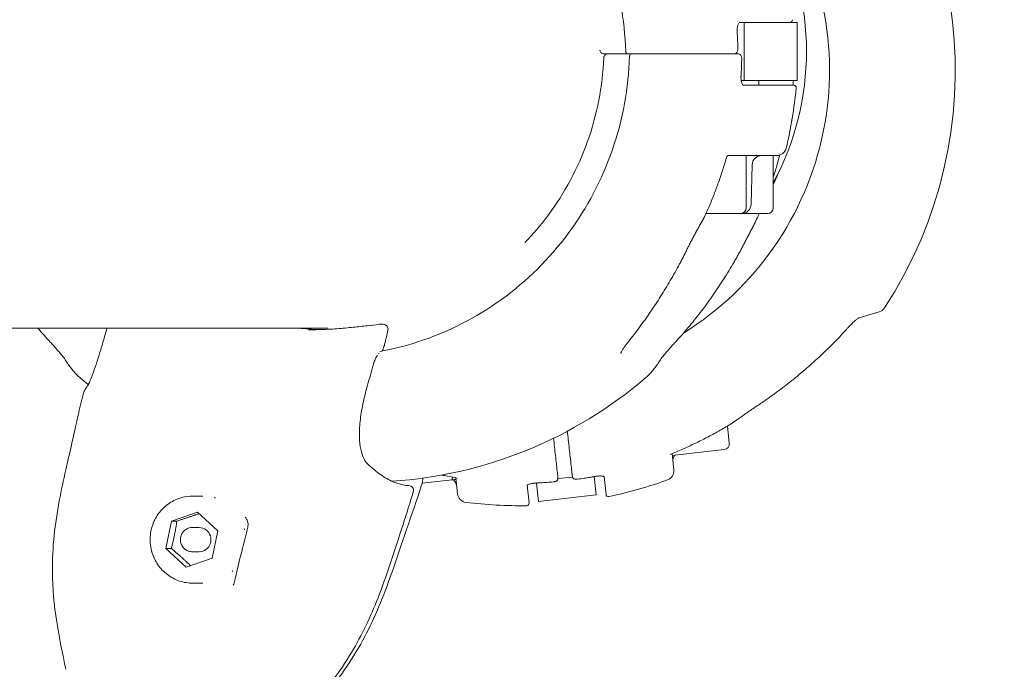
# Model space of a CAD drawing. Units: millimetres. Extents: x -1471 to 10135, y -6221 to 1185.
# Drawn here: x 4729 to 4933, y -1832 to -1698 of the extents above; entities that cross this region are included whole.
import ezdxf

# ---------------------------------------------------------------- set-up
doc = ezdxf.new("R2010")
doc.units = ezdxf.units.MM
doc.header["$MEASUREMENT"] = 0
doc.layers.add('B', color=3, linetype='Continuous')
doc.styles.add('KATALOG', font='swissl.ttf')
doc.dimstyles.new('KATALOG$0', dxfattribs={"dimscale": 200, "dimtxt": 1.75, "dimasz": 1, "dimexe": 0, "dimexo": 0, "dimgap": 0.3, "dimtad": 1, "dimlfac": 0.001, "dimzin": 0, "dimtxsty": 'KATALOG', "dimblk1": 'KATPFEIL', "dimblk2": 'KATPFEIL', "dimsah": 1, "dimcen": 1, "dimse1": 1, "dimse2": 1, "dimclrd": 256, "dimclre": 256, "dimclrt": 3, "dimadec": 0, "dimazin": 0, "dimtfac": 1, "dimtmove": 0, "dimatfit": 3, "dimldrblk": 'KATPFEIL', "dimfxl": 0, "dimtvp": 1, "dimtolj": 1, "dimtzin": 0, "dimarcsym": 0})

# ---------------------------------------------------------------- blocks, each defined once
blk = doc.blocks.new('KATPFEIL')
at = {"layer": 'B', "ltscale": 1000}
for p, q in [((0, -1), (0, 1)), ((-1, 0), (0, 0)), ((1, 0), (0, 0))]:
    blk.add_line(p, q, dxfattribs=at)
blk = doc.blocks.new('*D2')
at = {"layer": 'B', "lineweight": -2}
blk.add_line((9334.84, -1013.89), (9334.84, -2923.85), dxfattribs=at)
at = {"layer": 'DEFPOINTS', "color": 0}
for p in [(6478.04, -813.89), (4467.37, -3123.85), (9334.84, -3123.85)]:
    blk.add_point(p, dxfattribs=at)
at = {"layer": 'B', "lineweight": -2, "xscale": 200, "yscale": 200, "zscale": 200}
for p, rotation in [((9334.84, -813.89), 90), ((9334.84, -3123.85), 270)]:
    blk.add_blockref('KATPFEIL', p, dxfattribs=dict(at, rotation=rotation))
at = {"layer": 'B', "color": 3, "insert": (9065.98, -1968.87), "char_height": 350, "attachment_point": 5, "rotation": 90, "style": 'KATALOG'}
blk.add_mtext('\\A1;2,31', dxfattribs=at)
blk = doc.blocks.new('*D3')
at = {"layer": 'B', "lineweight": -2}
blk.add_line((9934.84, 785), (9934.84, -4421.3), dxfattribs=at)
at = {"layer": 'DEFPOINTS', "color": 0}
for p in [(6507.68, 985), (4453.04, -4621.3), (9934.84, -4621.3)]:
    blk.add_point(p, dxfattribs=at)
at = {"layer": 'B', "lineweight": -2, "xscale": 200, "yscale": 200, "zscale": 200}
for p, rotation in [((9934.84, 985), 90), ((9934.84, -4621.3), 270)]:
    blk.add_blockref('KATPFEIL', p, dxfattribs=dict(at, rotation=rotation))
at = {"layer": 'B', "color": 3, "insert": (9665.98, -1818.15), "char_height": 350, "attachment_point": 5, "rotation": 90, "style": 'KATALOG'}
blk.add_mtext('\\A1;5,61', dxfattribs=at)
blk = doc.blocks.new('*D8')
at = {"layer": 'B', "lineweight": -2}
blk.add_line((8334.84, -6021.3), (-1070.75, -6021.3), dxfattribs=at)
at = {"layer": 'DEFPOINTS', "color": 0}
for p in [(8534.84, -1129.68), (-1270.75, -1795.68), (-1270.75, -6021.3)]:
    blk.add_point(p, dxfattribs=at)
at = {"layer": 'B', "lineweight": -2, "xscale": 200, "yscale": 200, "zscale": 200, "rotation": 180}
blk.add_blockref('KATPFEIL', (-1270.75, -6021.3), dxfattribs=at)
at = {"layer": 'B', "lineweight": -2, "xscale": 200, "yscale": 200, "zscale": 200}
blk.add_blockref('KATPFEIL', (8534.84, -6021.3), dxfattribs=at)
at = {"layer": 'B', "color": 3, "insert": (4453.04, -5752.44), "char_height": 350, "attachment_point": 5, "style": 'KATALOG'}
blk.add_mtext('\\A1;9,81', dxfattribs=at)
blk = doc.blocks.new('*D9')
at = {"layer": 'B', "lineweight": -2}
blk.add_line((6834.87, -5421.3), (429.25, -5421.3), dxfattribs=at)
at = {"layer": 'DEFPOINTS', "color": 0}
for p in [(7034.87, -1107.66), (229.25, -1795.68), (229.25, -5421.3)]:
    blk.add_point(p, dxfattribs=at)
at = {"layer": 'B', "lineweight": -2, "xscale": 200, "yscale": 200, "zscale": 200, "rotation": 180}
blk.add_blockref('KATPFEIL', (229.25, -5421.3), dxfattribs=at)
at = {"layer": 'B', "lineweight": -2, "xscale": 200, "yscale": 200, "zscale": 200}
blk.add_blockref('KATPFEIL', (7034.87, -5421.3), dxfattribs=at)
at = {"layer": 'B', "color": 3, "insert": (4453.04, -5152.44), "char_height": 350, "attachment_point": 5, "style": 'KATALOG'}
blk.add_mtext('\\A1;6,81', dxfattribs=at)

msp = doc.modelspace()

# ---------------------------------------------------------------- linework, layer by layer
at = {"color": 0, "linetype": 'Continuous', "lineweight": 0}
for p, q in [((4877.939, -1698.879), (4878.955, -1698.879)), ((4878.955, -1698.879), (4878.955, -1710.879)), ((4878.955, -1698.879), (4889.955, -1698.879)), ((4889.955, -1710.879), (4889.955, -1698.879)), ((4850.067, -1705.379), (4852.522, -1705.379)), ((4852.522, -1705.379), (4850.867, -1705.379)), ((4855.401, -1705.379), (4859.273, -1705.379)), ((4860.073, -1705.379), (4856.201, -1705.379)), ((4877.488, -1705.379), (4877.735, -1705.379)), ((4878.955, -1710.879), (4878.383, -1710.879)), ((4889.955, -1710.879), (4878.955, -1710.879)), ((4882.001, -1711.879), (4882.001, -1710.879)), ((4878.864, -1711.879), (4889.249, -1711.879)), ((4885.732, -1726.379), (4875.646, -1726.379)), ((4879.396, -1737.179), (4879.396, -1726.379)), ((4885.001, -1737.179), (4885.001, -1726.379)), ((4880.418, -1736.431), (4880.63, -1728.326)), ((4878.196, -1738.379), (4871.095, -1738.379)), ((4878.419, -1738.379), (4878.196, -1738.379)), ((4883.801, -1738.379), (4878.419, -1738.379)), ((4906.917, -1758.688), (4902.561, -1759.965)), ((4701.286, -1762.029), (4792.899, -1762.029)), ((4801.057, -1761.539), (4801.916, -1761.441)), ((4803.64, -1761.239), (4804.376, -1761.239)), ((4875.52, -1782.268), (4875.913, -1785.804)), ((4874.853, -1787.129), (4864.119, -1788.322)), ((4864.078, -1787.953), (4864.449, -1791.286)), ((4819.724, -1796.257), (4819.354, -1792.924)), ((4843.495, -1792.789), (4840.497, -1793.122)), ((4848.004, -1792.697), (4848.426, -1796.491)), ((4850.426, -1796.383), (4850.013, -1792.671)), ((4818.596, -1793.382), (4812.398, -1794.071)), ((4834.111, -1794.438), (4834.524, -1798.15)), ((4836.499, -1797.817), (4836.078, -1794.023)), ((4765.032, -1796.72), (4767.054, -1796.72)), ((4836.499, -1797.817), (4848.426, -1796.491)), ((4760.574, -1801.877), (4765.956, -1800.067)), ((4765.956, -1800.067), (4770.185, -1803.911)), ((4759.421, -1807.53), (4760.574, -1801.877)), ((4761.719, -1801.877), (4760.574, -1801.877)), ((4764.899, -1803.22), (4766.309, -1803.22)), ((4770.185, -1803.911), (4769.033, -1809.564)), ((4763.651, -1811.373), (4759.421, -1807.53)), ((4760.566, -1807.53), (4759.421, -1807.53)), ((4769.033, -1809.564), (4763.651, -1811.373)), ((4764.899, -1808.22), (4766.309, -1808.22)), ((4765.032, -1814.72), (4767.054, -1814.72))]:
    msp.add_line(p, q, dxfattribs=at)
for centre, radius, start, end in [((4832.633, -1708.716), 90, 326.90337, 45.78154), ((4832.633, -1708.716), 64, 301.89496, 35.08931), ((4834.722, -1704.879), 57.15, 331.61583, 28.38417), ((4888.449, -1698.379), 0.5, 270, 5.44971), ((4879.548, -1700.879), 2, 181.17556, 183.36403), ((4854.996, -1704.879), 0.5, 181.74402, 270), ((4855.796, -1705.879), 0.5, 90, 178.25598), ((4880.348, -1709.879), 2, 176.63597, 178.82444), ((4800.153, -1703.879), 90, 346.52892, 354.55029), ((4889.249, -1712.379), 0.5, 354.55029, 90), ((4885.732, -1724.379), 2, 270, 346.52892), ((4882.629, -1728.379), 2, 90, 178.5), ((4832.633, -1708.716), 57.5, 335.60998, 338.2054), ((4878.196, -1737.179), 1.2, 270, 0), ((4878.419, -1736.379), 2, 270, 358.5), ((4883.801, -1737.179), 1.2, 270, 0), ((4868.99, -1738.178), 2, 331.44693, 335.32754), ((4879.999, -1738.178), 2, 334.50511, 335.80212), ((4906.355, -1756.769), 2, 286.34246, 326.90337), ((4803.639, -1762.239), 1, 90, 97.1478), ((4804.375, -1762.239), 1, 347.09849, 89.95098), ((4800.153, -1703.879), 90, 229.5146, 230.88197), ((4800.153, -1703.879), 90, 273.86602, 310.4854), ((4875.088, -1780.196), 2, 301.18065, 303.81986), ((4874.721, -1785.937), 1.2, 276.34246, 6.34246), ((4866.254, -1789.426), 2, 144.55569, 186.34246), ((4848.225, -1794.689), 2, 97.96928, 99.95562), ((4862.461, -1791.507), 2, 289.81354, 6.34246), ((4809.621, -1795.559), 1, 343.51907, 87.80727), ((4817.554, -1794.839), 2, 6.34246, 48.12922), ((4836.299, -1796.014), 2, 92.72929, 94.71563), ((4832.633, -1708.716), 90, 281.79217, 289.81354), ((4821.712, -1796.036), 2, 186.34246, 262.87138), ((4850.923, -1796.327), 0.5, 186.34246, 281.79217), ((4832.633, -1708.716), 90, 262.87138, 270.89274), ((4834.027, -1798.205), 0.5, 270.89274, 6.34246)]:
    msp.add_arc(centre, radius, start, end, dxfattribs=at)
for centre, major_axis, ratio, start_param, end_param in [((4804.15, -1704.311), (52.57, 56.867), 0.9683338, -1.3418572, -1.3215874), ((4803.639, -1762.239), (0, 1), 0.9816272, -0.0008749, -0.0000032), ((4834.073, -1717.242), (-8.735, 76.868), 0.9856184, -2.6639909, -2.643685), ((4831.142, -1708.882), (9.885, -88.93), 0.000001, 0.3295527, 0.3350875), ((4834.123, -1708.55), (9.885, -88.93), 0.000001, -0.3350766, -0.3295418), ((4809.621, -1795.559), (-0.038, -0.999), 0.9577501, 3.141592, 3.1430739)]:
    msp.add_ellipse(centre, major_axis=major_axis, ratio=ratio, start_param=start_param, end_param=end_param, dxfattribs=at)
at = {"color": 0, "linetype": 'Continuous', "lineweight": 0, "extrusion": (0, 0, -1)}
for centre, major_axis, ratio, start_param, end_param in [((4813.031, -1704.467), (52.434, -56.781), 0.9684126, -0.3629076, -0.3425823), ((4803.639, -1762.239), (-0.124, 0.992), 0.8797024, -0.0013588, 0.0000006), ((4804.375, -1762.239), (-0.975, 0.223), 0.0433596, -3.1415927, -3.1384773), ((4803.696, -1765.118), (0.972, -0.236), 0.0458175, 0.0009897, 0.0031181), ((4801.312, -1769.406), (0.966, -0.257), 0.0499325, -0.000934, 0.0006522), ((4800.172, -1773.512), (0.961, -0.278), 0.0000013, 0, 0.0000981), ((4800.422, -1790.767), (0.696, 0.718), 0.0000096, 0, 0.000043), ((4767.093, -1805.72), (0, 9), 0.9816272, 0.2678637, 0.2968886), ((4809.621, -1795.559), (-0.959, 0.284), 0.0000022, 3.1414315, 3.1415927), ((4766.309, -1805.72), (0, 2.5), 0.9816272, 0, 1.2520286), ((4767.093, -1805.72), (0, -9), 0.9816272, -1.8265314, -1.7975065), ((4766.309, -1805.72), (0, -2.5), 0.9816272, -1.8895641, 0), ((4767.093, -1805.72), (0, -9), 0.9816272, -0.7793338, -0.750309), ((4774.52, -1814.899), (-0.972, 0.234), 0.6951701, -0.0004123, 0.0010153)]:
    msp.add_ellipse(centre, major_axis=major_axis, ratio=ratio, start_param=start_param, end_param=end_param, dxfattribs=at)
at = {"color": 0, "linetype": 'Continuous', "lineweight": 0}
for points, knots in [([(4791.721, -1642.879), (4798.166, -1642.879), (4804.611, -1643.898), (4816.896, -1647.878), (4822.735, -1650.84), (4833.26, -1658.428), (4837.944, -1663.054), (4845.718, -1673.539), (4848.806, -1679.395), (4853.096, -1691.79), (4854.297, -1698.325), (4854.497, -1704.894)], [6.2831853, 6.2831853, 6.2831853, 6.2831853, 6.5911429, 6.5911429, 6.8991005, 6.8991005, 7.2070581, 7.2070581, 7.5150157, 7.5150157, 7.8229733, 7.8229733, 7.8229733, 7.8229733]), ([(4877.848, -1699.085), (4877.832, -1699.11), (4877.817, -1699.137), (4877.756, -1699.254), (4877.712, -1699.361), (4877.636, -1699.608), (4877.604, -1699.748), (4877.58, -1699.898)], [0.15049872, 0.15049872, 0.15049872, 0.15049872, 0.16929798, 0.16929798, 0.22573064, 0.22573064, 0.2821633, 0.2821633, 0.2821633, 0.2821633]), ([(4877.548, -1700.919), (4877.542, -1700.848), (4877.538, -1700.777), (4877.532, -1700.637), (4877.531, -1700.567), (4877.532, -1700.427), (4877.534, -1700.358), (4877.542, -1700.221), (4877.547, -1700.154), (4877.561, -1700.023), (4877.57, -1699.959), (4877.58, -1699.898)], [-0.11721364, -0.11721364, -0.11721364, -0.11721364, -0.09377091, -0.09377091, -0.07032818, -0.07032818, -0.04688546, -0.04688546, -0.02344273, -0.02344273, 0, 0, 0, 0]), ([(4877.684, -1704.378), (4877.68, -1704.152), (4877.674, -1703.926), (4877.662, -1703.475), (4877.655, -1703.25), (4877.639, -1702.799), (4877.63, -1702.573), (4877.611, -1702.123), (4877.6, -1701.897), (4877.577, -1701.447), (4877.565, -1701.221), (4877.551, -1700.996)], [4.735896574, 4.735896574, 4.735896574, 4.735896574, 4.743831094, 4.743831094, 4.751765614, 4.751765614, 4.759700134, 4.759700134, 4.767634654, 4.767634654, 4.775569174, 4.775569174, 4.775569174, 4.775569174]), ([(4849.161, -1704.639), (4849.167, -1704.674), (4849.175, -1704.71), (4849.209, -1704.822), (4849.243, -1704.899), (4849.337, -1705.047), (4849.399, -1705.118), (4849.547, -1705.239), (4849.636, -1705.29), (4849.822, -1705.357), (4849.919, -1705.375), (4850.026, -1705.379), (4850.037, -1705.379), (4850.048, -1705.379)], [0.021681116, 0.021681116, 0.021681116, 0.021681116, 0.028939236, 0.028939236, 0.0448567, 0.0448567, 0.060774164, 0.060774164, 0.076592019, 0.076592019, 0.090978159, 0.090978159, 0.092609093, 0.092609093, 0.092609093, 0.092609093]), ([(4849.948, -1706.243), (4849.951, -1706.167), (4849.963, -1706.09), (4850.009, -1705.935), (4850.043, -1705.858), (4850.137, -1705.71), (4850.199, -1705.64), (4850.347, -1705.519), (4850.436, -1705.467), (4850.622, -1705.401), (4850.719, -1705.383), (4850.826, -1705.379), (4850.837, -1705.379), (4850.848, -1705.379)], [-0.079587321, -0.079587321, -0.079587321, -0.079587321, -0.063669857, -0.063669857, -0.047752393, -0.047752393, -0.031834929, -0.031834929, -0.016017074, -0.016017074, -0.001630933, -0.001630933, 0, 0, 0, 0]), ([(4850.048, -1705.379), (4850.051, -1705.379), (4850.054, -1705.379), (4850.06, -1705.379), (4850.064, -1705.379), (4850.067, -1705.379)], [0, 0, 0, 0, 0.0009624372, 0.0009624372, 0.0019248743, 0.0019248743, 0.0019248743, 0.0019248743]), ([(4852.522, -1705.379), (4852.744, -1705.379), (4852.964, -1705.379), (4853.514, -1705.379), (4853.827, -1705.379), (4854.419, -1705.379), (4854.684, -1705.379), (4854.926, -1705.379), (4854.962, -1705.379), (4854.996, -1705.379)], [0, 0, 0, 0, 0.06782471, 0.06782471, 0.17634424, 0.17634424, 0.29783243, 0.29783243, 0.32073326, 0.32073326, 0.32073326, 0.32073326]), ([(4854.996, -1705.379), (4854.996, -1705.379), (4854.996, -1705.379), (4854.997, -1705.379), (4855.005, -1705.379), (4855.042, -1705.379), (4855.076, -1705.379), (4855.178, -1705.379), (4855.253, -1705.379), (4855.357, -1705.379), (4855.379, -1705.379), (4855.401, -1705.379)], [0.009534803, 0.009534803, 0.009534803, 0.009534803, 0.009672092, 0.009672092, 0.02514744, 0.02514744, 0.045265393, 0.045265393, 0.071418731, 0.071418731, 0.078156278, 0.078156278, 0.078156278, 0.078156278]), ([(4877.488, -1705.379), (4876.953, -1705.379), (4876.324, -1705.379), (4874.483, -1705.379), (4873.161, -1705.379), (4870.406, -1705.379), (4869.009, -1705.379), (4865.698, -1705.379), (4863.721, -1705.379), (4861.203, -1705.379), (4860.634, -1705.379), (4860.073, -1705.379)], [0, 0, 0, 0, 0.3186668, 0.3186668, 0.8285337, 0.8285337, 1.2738859, 1.2738859, 1.858259, 1.858259, 2.0298116, 2.0298116, 2.0298116, 2.0298116]), ([(4877.684, -1704.378), (4877.686, -1704.458), (4877.681, -1704.54), (4877.656, -1704.7), (4877.636, -1704.779), (4877.579, -1704.934), (4877.541, -1705.009), (4877.434, -1705.156), (4877.365, -1705.227), (4877.205, -1705.324), (4877.125, -1705.356), (4877.005, -1705.376), (4876.97, -1705.379), (4876.935, -1705.379)], [0, 0, 0, 0, 0.015835323, 0.015835323, 0.031670646, 0.031670646, 0.047505969, 0.047505969, 0.063341292, 0.063341292, 0.074656427, 0.074656427, 0.079176615, 0.079176615, 0.079176615, 0.079176615]), ([(4877.735, -1705.379), (4877.808, -1705.379), (4877.882, -1705.392), (4878.018, -1705.44), (4878.081, -1705.475), (4878.198, -1705.565), (4878.249, -1705.62), (4878.343, -1705.752), (4878.381, -1705.827), (4878.438, -1705.983), (4878.457, -1706.062), (4878.481, -1706.22), (4878.486, -1706.301), (4878.484, -1706.38)], [0, 0, 0, 0, 0.009517764, 0.009517764, 0.019613932, 0.019613932, 0.032039378, 0.032039378, 0.047897943, 0.047897943, 0.063756507, 0.063756507, 0.079292823, 0.079292823, 0.079292823, 0.079292823]), ([(4855.297, -1705.863), (4855.097, -1712.432), (4853.896, -1718.968), (4849.606, -1731.362), (4846.518, -1737.219), (4838.744, -1747.703), (4834.06, -1752.329), (4823.535, -1759.918), (4817.696, -1762.879), (4808.971, -1765.706), (4806.336, -1766.372), (4803.67, -1766.862)], [1.6018046, 1.6018046, 1.6018046, 1.6018046, 1.9097622, 1.9097622, 2.2177198, 2.2177198, 2.5256774, 2.5256774, 2.8336351, 2.8336351, 2.9630757, 2.9630757, 2.9630757, 2.9630757]), ([(4833.648, -1744.354), (4835.34, -1742.615), (4836.922, -1740.765), (4841.879, -1734.163), (4844.672, -1728.957), (4848.588, -1717.926), (4849.711, -1712.103), (4849.948, -1706.243)], [3.93165359, 3.93165359, 3.93165359, 3.93165359, 4.05940345, 4.05940345, 4.36534038, 4.36534038, 4.67127732, 4.67127732, 4.67127732, 4.67127732]), ([(4878.352, -1709.761), (4878.365, -1709.536), (4878.377, -1709.311), (4878.4, -1708.86), (4878.411, -1708.635), (4878.43, -1708.184), (4878.439, -1707.959), (4878.455, -1707.508), (4878.462, -1707.282), (4878.474, -1706.831), (4878.48, -1706.605), (4878.484, -1706.38)], [4.649208786, 4.649208786, 4.649208786, 4.649208786, 4.657143307, 4.657143307, 4.665077827, 4.665077827, 4.673012347, 4.673012347, 4.680946867, 4.680946867, 4.688881387, 4.688881387, 4.688881387, 4.688881387]), ([(4878.348, -1709.838), (4878.342, -1709.909), (4878.338, -1709.98), (4878.332, -1710.121), (4878.331, -1710.192), (4878.332, -1710.331), (4878.334, -1710.4), (4878.342, -1710.536), (4878.347, -1710.603), (4878.361, -1710.734), (4878.37, -1710.798), (4878.38, -1710.86)], [1.48080398, 1.48080398, 1.48080398, 1.48080398, 1.50433626, 1.50433626, 1.52786853, 1.52786853, 1.55140081, 1.55140081, 1.57493309, 1.57493309, 1.59846536, 1.59846536, 1.59846536, 1.59846536]), ([(4878.38, -1710.86), (4878.404, -1711.009), (4878.436, -1711.149), (4878.512, -1711.397), (4878.556, -1711.504), (4878.647, -1711.679), (4878.695, -1711.746), (4878.776, -1711.836), (4878.809, -1711.858), (4878.849, -1711.879), (4878.855, -1711.879), (4878.864, -1711.879)], [0, 0, 0, 0, 0.05643266, 0.05643266, 0.11286532, 0.11286532, 0.16929798, 0.16929798, 0.22573064, 0.22573064, 0.2821633, 0.2821633, 0.2821633, 0.2821633]), ([(4889.15, -1711.879), (4889.146, -1711.835), (4889.143, -1711.788), (4889.135, -1711.622), (4889.131, -1711.489), (4889.129, -1711.219), (4889.129, -1711.086), (4889.132, -1710.948)], [0.15351637, 0.15351637, 0.15351637, 0.15351637, 0.17850014, 0.17850014, 0.2349328, 0.2349328, 0.2821633, 0.2821633, 0.2821633, 0.2821633]), ([(4870.807, -1739.013), (4871.177, -1738.208), (4871.534, -1737.397), (4872.224, -1735.766), (4872.557, -1734.944), (4873.196, -1733.292), (4873.503, -1732.461), (4874.092, -1730.789), (4874.374, -1729.948), (4874.912, -1728.259), (4875.167, -1727.41), (4875.41, -1726.557)], [4.27901128, 4.27901128, 4.27901128, 4.27901128, 4.3101628, 4.3101628, 4.34131432, 4.34131432, 4.37246584, 4.37246584, 4.40361736, 4.40361736, 4.43476888, 4.43476888, 4.43476888, 4.43476888]), ([(4875.408, -1726.567), (4875.408, -1726.565), (4875.409, -1726.563), (4875.418, -1726.548), (4875.434, -1726.522), (4875.486, -1726.467), (4875.521, -1726.438), (4875.591, -1726.396), (4875.624, -1726.384), (4875.648, -1726.378), (4875.652, -1726.378), (4875.651, -1726.378)], [0.3284379, 0.3284379, 0.3284379, 0.3284379, 0.34496501, 0.34496501, 0.42006125, 0.42006125, 0.49515749, 0.49515749, 0.57025373, 0.57025373, 0.60178179, 0.60178179, 0.60178179, 0.60178179]), ([(4886.376, -1726.272), (4886.205, -1726.9), (4886.028, -1727.526), (4885.577, -1729.049), (4885.296, -1729.944), (4885.001, -1730.835)], [1.845165756, 1.845165756, 1.845165756, 1.845165756, 1.868070418, 1.868070418, 1.901136361, 1.901136361, 1.901136361, 1.901136361]), ([(4870.481, -1739.618), (4870.499, -1739.586), (4870.517, -1739.554), (4870.552, -1739.489), (4870.57, -1739.457), (4870.605, -1739.392), (4870.623, -1739.36), (4870.658, -1739.295), (4870.676, -1739.263), (4870.711, -1739.198), (4870.729, -1739.166), (4870.747, -1739.134)], [4.2326947019, 4.2326947019, 4.2326947019, 4.2326947019, 4.2339671177, 4.2339671177, 4.2352395335, 4.2352395335, 4.2365119493, 4.2365119493, 4.2377843651, 4.2377843651, 4.2390567809, 4.2390567809, 4.2390567809, 4.2390567809]), ([(4881.804, -1739.039), (4881.788, -1739.071), (4881.773, -1739.103), (4881.742, -1739.168), (4881.726, -1739.201), (4881.695, -1739.265), (4881.68, -1739.298), (4881.649, -1739.362), (4881.633, -1739.395), (4881.602, -1739.459), (4881.586, -1739.492), (4881.57, -1739.524)], [2.0441285263, 2.0441285263, 2.0441285263, 2.0441285263, 2.0454009421, 2.0454009421, 2.0466733579, 2.0466733579, 2.0479457737, 2.0479457737, 2.0492181895, 2.0492181895, 2.0504906053, 2.0504906053, 2.0504906053, 2.0504906053]), ([(4869.71, -1740.982), (4869.561, -1741.24), (4869.414, -1741.498), (4869.122, -1742.016), (4868.978, -1742.277), (4868.693, -1742.798), (4868.553, -1743.059), (4868.278, -1743.581), (4868.142, -1743.842), (4867.878, -1744.363), (4867.749, -1744.623), (4867.623, -1744.882)], [-0.45731296, -0.45731296, -0.45731296, -0.45731296, -0.36585037, -0.36585037, -0.27438777, -0.27438777, -0.18292518, -0.18292518, -0.09146259, -0.09146259, 0, 0, 0, 0]), ([(4878.797, -1744.932), (4878.938, -1744.662), (4879.079, -1744.391), (4879.361, -1743.849), (4879.502, -1743.579), (4879.783, -1743.038), (4879.923, -1742.768), (4880.202, -1742.229), (4880.341, -1741.96), (4880.617, -1741.424), (4880.754, -1741.157), (4880.89, -1740.891)], [-0.45731296, -0.45731296, -0.45731296, -0.45731296, -0.36585037, -0.36585037, -0.27438777, -0.27438777, -0.18292518, -0.18292518, -0.09146259, -0.09146259, 0, 0, 0, 0]), ([(4865.632, -1748.78), (4865.77, -1748.524), (4865.906, -1748.267), (4866.177, -1747.752), (4866.312, -1747.493), (4866.579, -1746.975), (4866.712, -1746.715), (4866.975, -1746.194), (4867.106, -1745.932), (4867.366, -1745.408), (4867.495, -1745.145), (4867.623, -1744.882)], [0, 0, 0, 0, 0.08730372, 0.08730372, 0.17460744, 0.17460744, 0.26191115, 0.26191115, 0.34921487, 0.34921487, 0.43651859, 0.43651859, 0.43651859, 0.43651859]), ([(4878.797, -1744.932), (4878.66, -1745.196), (4878.521, -1745.46), (4878.24, -1745.986), (4878.099, -1746.249), (4877.813, -1746.772), (4877.669, -1747.033), (4877.379, -1747.553), (4877.232, -1747.812), (4876.937, -1748.329), (4876.787, -1748.587), (4876.637, -1748.844)], [1.80998072, 1.80998072, 1.80998072, 1.80998072, 1.89728444, 1.89728444, 1.98458816, 1.98458816, 2.07189188, 2.07189188, 2.15919559, 2.15919559, 2.24649931, 2.24649931, 2.24649931, 2.24649931]), ([(4855.053, -1764.84), (4855.84, -1763.86), (4856.611, -1762.859), (4858.123, -1760.82), (4858.863, -1759.782), (4860.31, -1757.671), (4861.017, -1756.598), (4862.396, -1754.418), (4863.069, -1753.312), (4864.378, -1751.068), (4865.014, -1749.931), (4865.632, -1748.78)], [3.98198761, 3.98198761, 3.98198761, 3.98198761, 4.02757543, 4.02757543, 4.07316325, 4.07316325, 4.11875107, 4.11875107, 4.1643389, 4.1643389, 4.20992672, 4.20992672, 4.20992672, 4.20992672]), ([(4876.637, -1748.844), (4875.961, -1749.999), (4875.261, -1751.14), (4873.814, -1753.389), (4873.066, -1754.499), (4871.525, -1756.684), (4870.731, -1757.759), (4869.1, -1759.875), (4868.262, -1760.915), (4866.544, -1762.957), (4865.663, -1763.959), (4864.763, -1764.941)], [2.07325859, 2.07325859, 2.07325859, 2.07325859, 2.11884641, 2.11884641, 2.16443423, 2.16443423, 2.21002206, 2.21002206, 2.25560988, 2.25560988, 2.3011977, 2.3011977, 2.3011977, 2.3011977]), ([(4902.606, -1759.937), (4902.606, -1759.937), (4902.6, -1759.941), (4902.571, -1759.958), (4902.539, -1759.979), (4902.44, -1760.05), (4902.363, -1760.109), (4902.136, -1760.294), (4901.973, -1760.438), (4901.594, -1760.788), (4901.374, -1761.003), (4900.918, -1761.463), (4900.683, -1761.708), (4900.3, -1762.116), (4900.153, -1762.274), (4900.007, -1762.434)], [0.05473536, 0.05473536, 0.05473536, 0.05473536, 0.0763463, 0.0763463, 0.11499158, 0.11499158, 0.17352084, 0.17352084, 0.2679392, 0.2679392, 0.38025941, 0.38025941, 0.49257962, 0.49257962, 0.56160105, 0.56160105, 0.56160105, 0.56160105]), ([(4743.407, -1773.645), (4743.481, -1773.526), (4743.603, -1773.294), (4743.899, -1772.635), (4744.085, -1772.176), (4744.51, -1771.035), (4744.754, -1770.331), (4745.276, -1768.739), (4745.557, -1767.84), (4746.145, -1765.898), (4746.455, -1764.841), (4746.932, -1763.186), (4747.096, -1762.611), (4747.262, -1762.029)], [0, 0, 0, 0, 2.8469327, 2.8469327, 6.0623979, 6.0623979, 9.536818, 9.536818, 13.0817554, 13.0817554, 16.7163778, 16.7163778, 18.5890489, 18.5890489, 18.5890489, 18.5890489]), ([(4788.9, -1762.379), (4790.302, -1762.379), (4791.654, -1762.338), (4794.209, -1762.206), (4795.42, -1762.114), (4797.66, -1761.912), (4798.696, -1761.802), (4800.132, -1761.643), (4800.614, -1761.589), (4801.057, -1761.539)], [0, 0, 0, 0, 4.6638441, 4.6638441, 9.359485, 9.359485, 14.1004905, 14.1004905, 16.7565619, 16.7565619, 16.7565619, 16.7565619]), ([(4885.289, -1775.578), (4886.362, -1774.795), (4887.419, -1773.993), (4889.497, -1772.349), (4890.518, -1771.508), (4892.523, -1769.788), (4893.507, -1768.91), (4895.434, -1767.118), (4896.378, -1766.204), (4898.224, -1764.344), (4899.127, -1763.397), (4900.007, -1762.434)], [5.31324447, 5.31324447, 5.31324447, 5.31324447, 5.35883229, 5.35883229, 5.40442012, 5.40442012, 5.45000794, 5.45000794, 5.49559576, 5.49559576, 5.54118358, 5.54118358, 5.54118358, 5.54118358]), ([(4738.467, -1768.304), (4738.464, -1768.299), (4738.454, -1768.283), (4738.414, -1768.226), (4738.378, -1768.177), (4738.265, -1768.027), (4738.177, -1767.915), (4737.917, -1767.598), (4737.726, -1767.373), (4737.313, -1766.898), (4737.087, -1766.643), (4736.618, -1766.119), (4736.374, -1765.85), (4735.934, -1765.366), (4735.739, -1765.153), (4735.544, -1764.941)], [0, 0, 0, 0, 0.02900216, 0.02900216, 0.0724707, 0.0724707, 0.14061924, 0.14061924, 0.24957657, 0.24957657, 0.36189678, 0.36189678, 0.47421699, 0.47421699, 0.56160105, 0.56160105, 0.56160105, 0.56160105]), ([(4804.668, -1765.355), (4804.627, -1765.521), (4804.58, -1765.688), (4804.479, -1766.002), (4804.425, -1766.151), (4804.304, -1766.427), (4804.239, -1766.555), (4804.152, -1766.68)], [0.0007874, 0.0007874, 0.0007874, 0.0007874, 0.5135811, 0.5135811, 1.026327, 1.026327, 1.5695021, 1.5695021, 1.5695021, 1.5695021]), ([(4855.053, -1764.84), (4854.878, -1765.059), (4854.709, -1765.277), (4854.391, -1765.702), (4854.242, -1765.91), (4853.973, -1766.307), (4853.853, -1766.496), (4853.655, -1766.837), (4853.575, -1766.992), (4853.508, -1767.144), (4853.494, -1767.178), (4853.474, -1767.234), (4853.469, -1767.253), (4853.469, -1767.253)], [0, 0, 0, 0, 0.09587743, 0.09587743, 0.19175487, 0.19175487, 0.2876323, 0.2876323, 0.38350974, 0.38350974, 0.41878337, 0.41878337, 0.45934623, 0.45934623, 0.45934623, 0.45934623]), ([(4861.84, -1768.304), (4861.843, -1768.299), (4861.853, -1768.283), (4861.893, -1768.226), (4861.929, -1768.177), (4862.042, -1768.027), (4862.13, -1767.915), (4862.39, -1767.598), (4862.58, -1767.373), (4862.994, -1766.898), (4863.219, -1766.643), (4863.689, -1766.119), (4863.933, -1765.85), (4864.373, -1765.366), (4864.568, -1765.153), (4864.763, -1764.941)], [0, 0, 0, 0, 0.02900216, 0.02900216, 0.0724707, 0.0724707, 0.14061924, 0.14061924, 0.24957657, 0.24957657, 0.36189678, 0.36189678, 0.47421699, 0.47421699, 0.56160105, 0.56160105, 0.56160105, 0.56160105]), ([(4738.467, -1768.304), (4738.68, -1768.645), (4738.892, -1768.972), (4739.318, -1769.596), (4739.531, -1769.893), (4739.959, -1770.459), (4740.173, -1770.727), (4740.606, -1771.235), (4740.825, -1771.474), (4741.267, -1771.924), (4741.491, -1772.134), (4741.721, -1772.33)], [2.73499699, 2.73499699, 2.73499699, 2.73499699, 2.77797878, 2.77797878, 2.82096057, 2.82096057, 2.86394236, 2.86394236, 2.90692415, 2.90692415, 2.94990594, 2.94990594, 2.94990594, 2.94990594]), ([(4803.153, -1767.701), (4803.091, -1767.791), (4803.028, -1767.888), (4802.84, -1768.208), (4802.717, -1768.453), (4802.478, -1769.011), (4802.364, -1769.338), (4802.278, -1769.663)], [0.4343078, 0.4343078, 0.4343078, 0.4343078, 0.8509064, 0.8509064, 1.7270071, 1.7270071, 2.7385653, 2.7385653, 2.7385653, 2.7385653]), ([(4861.84, -1768.304), (4861.627, -1768.645), (4861.415, -1768.972), (4860.989, -1769.596), (4860.776, -1769.893), (4860.348, -1770.459), (4860.134, -1770.727), (4859.701, -1771.235), (4859.482, -1771.474), (4859.04, -1771.924), (4858.816, -1772.134), (4858.586, -1772.33)], [2.73499699, 2.73499699, 2.73499699, 2.73499699, 2.77797878, 2.77797878, 2.82096057, 2.82096057, 2.86394236, 2.86394236, 2.90692415, 2.90692415, 2.94990594, 2.94990594, 2.94990594, 2.94990594]), ([(4742.318, -1775.737), (4742.398, -1775.414), (4742.524, -1775.171), (4742.872, -1774.524), (4743.112, -1774.125), (4743.407, -1773.645)], [0, 0, 0, 0, 6.777571, 6.777571, 14.3821667, 14.3821667, 14.3821667, 14.3821667]), ([(4801.132, -1773.791), (4800.76, -1775.08), (4800.433, -1776.385), (4799.916, -1778.906), (4799.72, -1780.139), (4799.482, -1782.428), (4799.433, -1783.502), (4799.482, -1785.427), (4799.574, -1786.297), (4799.879, -1787.785), (4800.09, -1788.42), (4800.573, -1789.41), (4800.843, -1789.782), (4801.118, -1790.049)], [0.000841, 0.000841, 0.000841, 0.000841, 4.0346997, 4.0346997, 7.9689871, 7.9689871, 11.7155117, 11.7155117, 15.2963109, 15.2963109, 18.755108, 18.755108, 22.0096295, 22.0096295, 22.0096295, 22.0096295]), ([(4738.761, -1832.497), (4738.06, -1829.241), (4737.403, -1825.969), (4736.339, -1819.243), (4736, -1815.761), (4735.95, -1809.798), (4736.08, -1807.306), (4736.589, -1802.442), (4736.962, -1800.06), (4737.811, -1795.539), (4738.278, -1793.387), (4739.138, -1789.567), (4739.531, -1787.871), (4740.373, -1784.184), (4740.815, -1782.151), (4741.622, -1778.616), (4741.965, -1777.173), (4742.318, -1775.738)], [0, 0, 0, 0, 10.0027555, 10.0027555, 20.4815939, 20.4815939, 27.9805015, 27.9805015, 35.2561581, 35.2561581, 42.0807892, 42.0807892, 47.8503249, 47.8503249, 54.7807695, 54.7807695, 59.6298188, 59.6298188, 59.6298188, 59.6298188]), ([(4881.64, -1778.111), (4881.888, -1777.947), (4882.134, -1777.782), (4882.626, -1777.451), (4882.871, -1777.284), (4883.359, -1776.949), (4883.603, -1776.78), (4884.087, -1776.44), (4884.329, -1776.269), (4884.81, -1775.925), (4885.05, -1775.752), (4885.289, -1775.578)], [1.80998072, 1.80998072, 1.80998072, 1.80998072, 1.89728444, 1.89728444, 1.98458816, 1.98458816, 2.07189188, 2.07189188, 2.15919559, 2.15919559, 2.24649931, 2.24649931, 2.24649931, 2.24649931]), ([(4881.64, -1778.111), (4881.392, -1778.275), (4881.144, -1778.441), (4880.646, -1778.776), (4880.398, -1778.945), (4879.901, -1779.286), (4879.653, -1779.457), (4879.158, -1779.801), (4878.911, -1779.973), (4878.419, -1780.319), (4878.175, -1780.492), (4877.931, -1780.665)], [-0.45731296, -0.45731296, -0.45731296, -0.45731296, -0.36585037, -0.36585037, -0.27438777, -0.27438777, -0.18292518, -0.18292518, -0.09146259, -0.09146259, 0, 0, 0, 0]), ([(4863.7, -1788.106), (4864.56, -1787.761), (4865.415, -1787.402), (4867.111, -1786.656), (4867.954, -1786.27), (4869.625, -1785.469), (4870.454, -1785.056), (4872.099, -1784.201), (4872.914, -1783.761), (4874.53, -1782.853), (4875.331, -1782.387), (4876.123, -1781.907)], [3.52291989, 3.52291989, 3.52291989, 3.52291989, 3.5554618, 3.5554618, 3.58800372, 3.58800372, 3.62054564, 3.62054564, 3.65308756, 3.65308756, 3.68562948, 3.68562948, 3.68562948, 3.68562948]), ([(4876.201, -1781.857), (4876.231, -1781.837), (4876.262, -1781.817), (4876.322, -1781.776), (4876.353, -1781.756), (4876.413, -1781.715), (4876.443, -1781.694), (4876.504, -1781.654), (4876.534, -1781.633), (4876.595, -1781.592), (4876.625, -1781.572), (4876.655, -1781.551)], [3.7239532651, 3.7239532651, 3.7239532651, 3.7239532651, 3.7252256808, 3.7252256808, 3.7264980966, 3.7264980966, 3.7277705124, 3.7277705124, 3.7290429282, 3.7290429282, 3.730315344, 3.730315344, 3.730315344, 3.730315344]), ([(4840.477, -1792.866), (4840.438, -1792.519), (4840.388, -1792.071), (4840.233, -1790.671), (4840.113, -1789.59), (4839.853, -1787.254), (4839.719, -1786.054), (4839.578, -1784.784)], [0, 0, 0, 0, 0.3186668, 0.3186668, 0.8285337, 0.8285337, 1.2578116, 1.2578116, 1.2578116, 1.2578116]), ([(4842.435, -1783.329), (4842.499, -1783.908), (4842.563, -1784.477), (4842.77, -1786.338), (4842.904, -1787.552), (4843.174, -1789.98), (4843.3, -1791.112), (4843.416, -1792.155), (4843.439, -1792.357), (4843.458, -1792.534)], [0.6450405, 0.6450405, 0.6450405, 0.6450405, 0.834348, 0.834348, 1.2831556, 1.2831556, 1.8672607, 1.8672607, 2.0296987, 2.0296987, 2.0296987, 2.0296987]), ([(4801.133, -1790.063), (4802.024, -1790.927), (4802.92, -1791.665), (4804.69, -1792.898), (4805.566, -1793.391), (4807.242, -1794.119), (4808.043, -1794.356), (4809.09, -1794.521), (4809.378, -1794.549), (4809.658, -1794.56)], [0.0469141, 0.0469141, 0.0469141, 0.0469141, 8.4568886, 8.4568886, 16.9469547, 16.9469547, 25.415919, 25.415919, 28.7387184, 28.7387184, 28.7387184, 28.7387184]), ([(4812.599, -1793.014), (4812.583, -1793.12), (4812.566, -1793.223), (4812.462, -1793.826), (4812.362, -1794.27), (4812.234, -1794.667)], [7.5267419, 7.5267419, 7.5267419, 7.5267419, 8.7895185, 8.7895185, 15.0465651, 15.0465651, 15.0465651, 15.0465651]), ([(4816.454, -1792.39), (4816.642, -1792.428), (4816.831, -1792.466), (4817.929, -1792.68), (4818.841, -1792.842), (4819.756, -1792.99)], [2.94229216, 2.94229216, 2.94229216, 2.94229216, 2.949041749, 2.949041749, 2.981583666, 2.981583666, 2.981583666, 2.981583666]), ([(4840.494, -1793.026), (4840.501, -1793.088), (4840.497, -1793.152), (4840.471, -1793.271), (4840.448, -1793.325), (4840.39, -1793.427), (4840.354, -1793.47), (4840.264, -1793.559), (4840.212, -1793.594), (4840.096, -1793.661), (4840.032, -1793.688), (4839.9, -1793.732), (4839.833, -1793.749), (4839.7, -1793.775), (4839.635, -1793.784), (4839.57, -1793.789)], [0, 0, 0, 0, 0.006048224, 0.006048224, 0.012532157, 0.012532157, 0.020741461, 0.020741461, 0.033042469, 0.033042469, 0.048901033, 0.048901033, 0.064759598, 0.064759598, 0.079292823, 0.079292823, 0.079292823, 0.079292823]), ([(4844.545, -1793.236), (4844.475, -1793.246), (4844.404, -1793.252), (4844.263, -1793.255), (4844.194, -1793.252), (4844.056, -1793.236), (4843.988, -1793.223), (4843.842, -1793.174), (4843.763, -1793.141), (4843.625, -1793.023), (4843.569, -1792.961), (4843.502, -1792.823), (4843.483, -1792.759), (4843.476, -1792.695)], [0, 0, 0, 0, 0.015835323, 0.015835323, 0.031670646, 0.031670646, 0.047505969, 0.047505969, 0.063341292, 0.063341292, 0.072890769, 0.072890769, 0.079176615, 0.079176615, 0.079176615, 0.079176615]), ([(4844.545, -1793.236), (4844.768, -1793.206), (4844.991, -1793.175), (4845.437, -1793.112), (4845.659, -1793.079), (4846.104, -1793.012), (4846.326, -1792.977), (4846.771, -1792.906), (4846.993, -1792.87), (4847.436, -1792.796), (4847.658, -1792.758), (4847.88, -1792.719)], [3.275780272, 3.275780272, 3.275780272, 3.275780272, 3.283689159, 3.283689159, 3.291598047, 3.291598047, 3.299506934, 3.299506934, 3.307415821, 3.307415821, 3.315324708, 3.315324708, 3.315324708, 3.315324708]), ([(4847.949, -1792.708), (4848.022, -1792.694), (4848.096, -1792.68), (4848.242, -1792.656), (4848.316, -1792.645), (4848.462, -1792.625), (4848.534, -1792.616), (4848.678, -1792.601), (4848.749, -1792.595), (4848.888, -1792.585), (4848.955, -1792.581), (4849.021, -1792.579)], [-0.11860594, -0.11860594, -0.11860594, -0.11860594, -0.09488475, -0.09488475, -0.07116356, -0.07116356, -0.04744237, -0.04744237, -0.02372119, -0.02372119, 0, 0, 0, 0]), ([(4850.075, -1792.7), (4850.075, -1792.7), (4850.07, -1792.696), (4850.038, -1792.679), (4849.996, -1792.662), (4849.864, -1792.627), (4849.766, -1792.608), (4849.536, -1792.583), (4849.401, -1792.575), (4849.179, -1792.574), (4849.101, -1792.576), (4849.021, -1792.579)], [0.07236594, 0.07236594, 0.07236594, 0.07236594, 0.09564533, 0.09564533, 0.14081442, 0.14081442, 0.19696766, 0.19696766, 0.25340032, 0.25340032, 0.2821633, 0.2821633, 0.2821633, 0.2821633]), ([(4849.575, -1792.588), (4849.662, -1792.595), (4849.74, -1792.606), (4849.896, -1792.634), (4849.967, -1792.654), (4850.013, -1792.671)], [0.073167455, 0.073167455, 0.073167455, 0.073167455, 0.112865319, 0.112865319, 0.164471794, 0.164471794, 0.164471794, 0.164471794]), ([(4812.234, -1794.668), (4811.274, -1797.642), (4810.221, -1800.646), (4808.086, -1806.879), (4807.01, -1810.139), (4804.967, -1815.833), (4804.058, -1818.219), (4802.169, -1822.568), (4801.214, -1824.552), (4798.998, -1828.618), (4797.71, -1830.693), (4794.924, -1834.659), (4793.418, -1836.554), (4790.28, -1840.199), (4788.66, -1841.969), (4786.368, -1844.391), (4785.715, -1845.071), (4785.061, -1845.749)], [0, 0, 0, 0, 10.004893, 10.004893, 20.826684, 20.826684, 28.4934329, 28.4934329, 35.0878272, 35.0878272, 42.3914585, 42.3914585, 49.6328337, 49.6328337, 56.8248325, 56.8248325, 59.6616071, 59.6616071, 59.6616071, 59.6616071]), ([(4835.059, -1794.131), (4834.905, -1794.159), (4834.759, -1794.192), (4834.502, -1794.265), (4834.391, -1794.303), (4834.21, -1794.38), (4834.141, -1794.418), (4834.071, -1794.466), (4834.058, -1794.48), (4834.058, -1794.48)], [0, 0, 0, 0, 0.05643266, 0.05643266, 0.11286532, 0.11286532, 0.16929798, 0.16929798, 0.20979734, 0.20979734, 0.20979734, 0.20979734]), ([(4836.134, -1794.021), (4836.059, -1794.023), (4835.984, -1794.026), (4835.835, -1794.035), (4835.761, -1794.04), (4835.614, -1794.053), (4835.542, -1794.06), (4835.399, -1794.077), (4835.329, -1794.087), (4835.191, -1794.107), (4835.124, -1794.118), (4835.059, -1794.131)], [1.47940768, 1.47940768, 1.47940768, 1.47940768, 1.50321922, 1.50321922, 1.52703075, 1.52703075, 1.55084229, 1.55084229, 1.57465383, 1.57465383, 1.59846536, 1.59846536, 1.59846536, 1.59846536]), ([(4836.204, -1794.017), (4836.428, -1794.006), (4836.653, -1793.994), (4837.102, -1793.969), (4837.327, -1793.956), (4837.776, -1793.927), (4838, -1793.912), (4838.449, -1793.88), (4838.673, -1793.863), (4839.122, -1793.828), (4839.346, -1793.809), (4839.57, -1793.789)], [3.189220649, 3.189220649, 3.189220649, 3.189220649, 3.197129536, 3.197129536, 3.205038423, 3.205038423, 3.212947311, 3.212947311, 3.220856198, 3.220856198, 3.228765085, 3.228765085, 3.228765085, 3.228765085]), ([(4765.032, -1814.72), (4764.09, -1814.72), (4763.147, -1814.566), (4761.357, -1813.965), (4760.51, -1813.518), (4758.996, -1812.375), (4758.329, -1811.68), (4757.243, -1810.11), (4756.825, -1809.236), (4756.279, -1807.396), (4756.153, -1806.431), (4756.205, -1804.509), (4756.385, -1803.551), (4757.031, -1801.743), (4757.498, -1800.892), (4758.672, -1799.384), (4759.379, -1798.726), (4760.959, -1797.671), (4761.832, -1797.274), (4763.49, -1796.823), (4764.261, -1796.72), (4765.032, -1796.72)], [3.1415927, 3.1415927, 3.1415927, 3.1415927, 3.4600955, 3.4600955, 3.7789099, 3.7789099, 4.0985126, 4.0985126, 4.4190345, 4.4190345, 4.7402468, 4.7402468, 5.0616827, 5.0616827, 5.3828037, 5.3828037, 5.7031706, 5.7031706, 6.0226108, 6.0226108, 6.2831853, 6.2831853, 6.2831853, 6.2831853]), ([(4810.579, -1795.844), (4809.635, -1799.035), (4808.587, -1802.194), (4806.144, -1809.788), (4804.719, -1814.222), (4801.424, -1822.384), (4799.591, -1826.143), (4796.07, -1831.861), (4794.593, -1833.97), (4791.49, -1837.925), (4789.872, -1839.783), (4786.909, -1843.041), (4785.572, -1844.451), (4784.225, -1845.851)], [0.001265, 0.001265, 0.001265, 0.001265, 10.0017318, 10.0017318, 23.9740662, 23.9740662, 36.4751759, 36.4751759, 44.2193342, 44.2193342, 51.6613068, 51.6613068, 57.5406276, 57.5406276, 57.5406276, 57.5406276]), ([(4776.362, -1803.16), (4776.44, -1802.847), (4776.445, -1802.529), (4776.319, -1801.88), (4776.173, -1801.545), (4775.902, -1801.202), (4775.863, -1801.157), (4775.822, -1801.113)], [0, 0, 0, 0, 1.4465517, 1.4465517, 3.0541656, 3.0541656, 3.3032486, 3.3032486, 3.3032486, 3.3032486]), ([(4764.899, -1808.22), (4764.637, -1808.22), (4764.375, -1808.178), (4763.877, -1808.011), (4763.642, -1807.887), (4763.221, -1807.57), (4763.036, -1807.377), (4762.733, -1806.941), (4762.617, -1806.699), (4762.465, -1806.188), (4762.429, -1805.919), (4762.444, -1805.385), (4762.493, -1805.119), (4762.673, -1804.616), (4762.803, -1804.38), (4763.13, -1803.96), (4763.326, -1803.777), (4763.766, -1803.484), (4764.009, -1803.374), (4764.47, -1803.249), (4764.684, -1803.22), (4764.899, -1803.22)], [3.1415927, 3.1415927, 3.1415927, 3.1415927, 3.4594325, 3.4594325, 3.7777176, 3.7777176, 4.0971346, 4.0971346, 4.4178831, 4.4178831, 4.7396405, 4.7396405, 5.0617274, 5.0617274, 5.3833538, 5.3833538, 5.7038802, 5.7038802, 6.0230649, 6.0230649, 6.2831853, 6.2831853, 6.2831853, 6.2831853]), ([(4773.548, -1814.664), (4774.109, -1812.334), (4774.673, -1809.995), (4775.62, -1806.133), (4775.981, -1804.674), (4776.361, -1803.165)], [0, 0, 0, 0, 10.0016065, 10.0016065, 15.8429384, 15.8429384, 15.8429384, 15.8429384])]:
    msp.add_open_spline(points, degree=3, knots=knots, dxfattribs=at)
for points in [[(4877.548, -1700.92), (4877.548, -1700.92), (4877.548, -1700.919), (4877.548, -1700.919)], [(4878.348, -1709.838), (4878.348, -1709.838), (4878.348, -1709.838), (4878.348, -1709.838)], [(4889.133, -1710.879), (4889.133, -1710.902), (4889.132, -1710.925), (4889.132, -1710.948)], [(4882.098, -1738.379), (4882.007, -1738.585), (4881.916, -1738.792), (4881.823, -1738.998)], [(4732.982, -1762.029), (4733.816, -1763.018), (4734.671, -1763.989), (4735.544, -1764.941)], [(4791.151, -1762.345), (4789.723, -1762.295), (4788.297, -1762.189), (4786.877, -1762.029)], [(4801.066, -1761.538), (4801.905, -1761.444), (4802.721, -1761.346), (4803.513, -1761.247)], [(4805.349, -1762.463), (4805.128, -1763.428), (4804.901, -1764.392), (4804.667, -1765.354)], [(4803.424, -1767.301), (4803.434, -1767.272), (4803.441, -1767.242), (4803.445, -1767.21)], [(4802.278, -1769.664), (4801.91, -1771.043), (4801.529, -1772.419), (4801.133, -1773.79)], [(4742.318, -1775.738), (4742.318, -1775.738), (4742.318, -1775.738), (4742.318, -1775.737)], [(4847.948, -1792.708), (4847.948, -1792.708), (4847.949, -1792.708), (4847.949, -1792.708)], [(4849.021, -1792.579), (4849.137, -1792.574), (4849.248, -1792.573), (4849.352, -1792.576)], [(4836.134, -1794.021), (4836.134, -1794.021), (4836.134, -1794.021), (4836.134, -1794.021)], [(4775.821, -1801.112), (4775.822, -1801.113), (4775.822, -1801.113), (4775.822, -1801.113)], [(4773.342, -1815.124), (4773.341, -1815.126), (4773.34, -1815.127), (4773.339, -1815.128)], [(4773.342, -1815.124), (4773.446, -1814.973), (4773.51, -1814.819), (4773.547, -1814.665)], [(4738.761, -1832.497), (4738.761, -1832.497), (4738.761, -1832.497), (4738.761, -1832.498)]]:
    msp.add_open_spline(points, degree=3, dxfattribs=at)
for points, weights in [([(4818.596, -1793.382), (4818.658, -1793.094), (4818.709, -1792.814)], [1, 1.0042654058, 1.00757211003]), ([(4819.395, -1793.294), (4819.395, -1793.294), (4818.596, -1793.382)], [1, 1.0379548493, 1]), ([(4766.277, -1800.359), (4764.196, -1801.091), (4761.719, -1801.877)], [1.03903721233, 1.13178853938, 1]), ([(4761.719, -1801.877), (4761.302, -1804.703), (4760.566, -1807.53)], [1, 1.15470053838, 1]), ([(4760.566, -1807.53), (4762.708, -1809.34), (4764.503, -1811.087)], [1, 1.14443304018, 1.01917208557])]:
    msp.add_rational_spline(points, weights, degree=2, dxfattribs=at)

# ---------------------------------------------------------------- dimensions: what is measured, and where the dimension line sits
at = {"layer": 'B'}
for base, p1, p2, picture, middle in [((9934.842, -4621.298), (6507.681, 984.995), (4453.043, -4621.298), '*D3', (9934.842, -1818.151)), ((9334.842, -3123.85), (6478.044, -813.888), (4467.374, -3123.85), '*D2', (9334.842, -1968.869))]:
    dim = msp.add_linear_dim(base=base, p1=p1, p2=p2, angle=90, dimstyle='KATALOG$0', dxfattribs=at)
    dim.commit()
    dim.dimension.update_dxf_attribs({"geometry": picture, "text_midpoint": middle, "dimtype": 160})
for base, p1, p2, picture, middle in [((229.245, -5421.298), (7034.868, -1107.662), (229.245, -1795.683), '*D9', (4453.043, -5421.298)), ((-1270.755, -6021.298), (8534.842, -1129.675), (-1270.755, -1795.683), '*D8', (4453.043, -6021.298))]:
    dim = msp.add_linear_dim(base=base, p1=p1, p2=p2, dimstyle='KATALOG$0', dxfattribs=at)
    dim.commit()
    dim.dimension.update_dxf_attribs({"geometry": picture, "text_midpoint": middle, "dimtype": 160})

doc.saveas('drawing.dxf')
